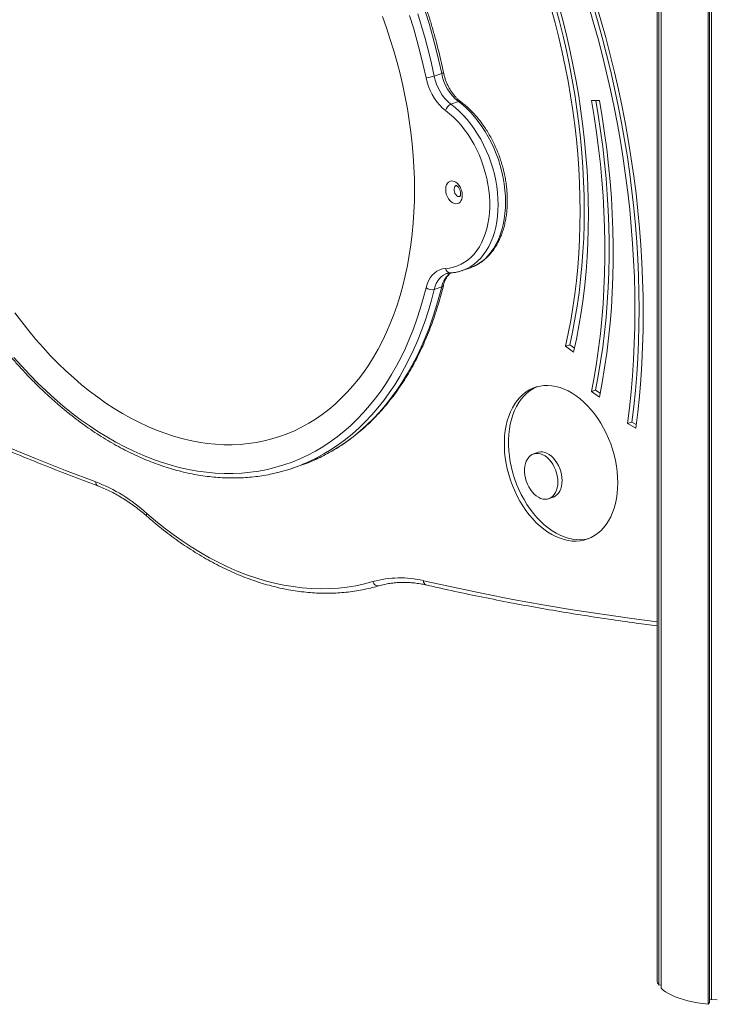
# Model space of a CAD drawing. Units: millimetres. Extents: x -13680 to 26242, y -5393 to 9518.
# Drawn here: x 12327 to 12919, y -4034 to -3200 of the extents above; entities that cross this region are included whole.
import ezdxf

# ---------------------------------------------------------------- set-up
doc = ezdxf.new("R2010")
doc.units = ezdxf.units.MM

msp = doc.modelspace()

# ---------------------------------------------------------------- linework, layer by layer
at = {"color": 7, "linetype": 'Continuous', "lineweight": 15}
for p, q in [((12911.34, -856.78), (12911.34, -4034.49)), ((12912.51, -856.68), (12912.51, -4033)), ((12914.05, -856.54), (12914.05, -4030.31)), ((12868.11, -2575.56), (12868.11, -4013.9)), ((12869.36, -2575.32), (12869.36, -4018.19)), ((12871.43, -2573.78), (12871.43, -4020.83)), ((12678.96, -3247.29), (12685.33, -3245.11)), ((12693.18, -3271.13), (12699.55, -3268.96)), ((12812.29, -3267.94), (12819.15, -3268)), ((12702.69, -3412.29), (12702.55, -3412.34)), ((12702.69, -3412.29), (12709.05, -3410.11)), ((12678.96, -3428.26), (12685.33, -3426.09)), ((12793.91, -3475.26), (12790.38, -3476.47)), ((12797.18, -3481.36), (12790.38, -3476.47)), ((12797.91, -3478.14), (12793.91, -3475.26)), ((12815.83, -3513.63), (12812.29, -3514.84)), ((12819.15, -3519.47), (12812.29, -3514.84)), ((12819.78, -3516.3), (12815.83, -3513.63)), ((12846.57, -3540.74), (12843.04, -3541.95)), ((12850.01, -3545.89), (12843.04, -3541.95)), ((12850.4, -3542.9), (12846.57, -3540.74)), ((12766.72, -3566.52), (12763.18, -3567.73)), ((12558.89, -3579.84), (12565.25, -3577.66)), ((12776.18, -3605.73), (12779.71, -3604.52)), ((12869.36, -4018.19), (12871.43, -4018)), ((12912.51, -4030.61), (12914.05, -4030.31)), ((12914.05, -4030.31), (12919.07, -4030.77)), ((12911.34, -4034.49), (12912.51, -4033))]:
    msp.add_line(p, q, dxfattribs=at)
at = {"color": 7, "linetype": 'Continuous', "lineweight": 15, "flags": 128}
for points in [[(12781.84, -3188.7), (12785.15, -3201), (12788.23, -3213.34), (12791.08, -3225.71), (12793.68, -3238.1), (12796.05, -3250.5), (12798.17, -3262.89), (12800.04, -3275.28), (12801.67, -3287.65), (12803.06, -3299.99), (12804.19, -3312.29), (12805.08, -3324.54), (12805.72, -3336.74), (12806.11, -3348.87), (12806.24, -3360.92), (12806.13, -3372.89), (12805.77, -3384.76), (12805.15, -3396.53), (12804.29, -3408.18), (12803.18, -3419.72), (12801.81, -3431.12), (12800.21, -3442.39), (12798.35, -3453.51), (12796.25, -3464.47), (12793.91, -3475.26)], [(12784.84, -3188.58), (12788.23, -3201.15), (12791.38, -3213.76), (12794.28, -3226.39), (12796.94, -3239.05), (12799.36, -3251.72), (12801.53, -3264.38), (12803.44, -3277.04), (12805.11, -3289.68), (12806.53, -3302.28), (12807.69, -3314.85), (12808.59, -3327.37), (12809.24, -3339.83), (12809.64, -3352.22), (12809.78, -3364.53), (12809.66, -3376.76), (12809.29, -3388.89), (12808.66, -3400.92), (12807.78, -3412.83), (12806.64, -3424.61), (12805.25, -3436.26), (12803.61, -3447.77), (12801.72, -3459.13), (12799.57, -3470.33), (12797.18, -3481.36)], [(12809.7, -3187.05), (12813.91, -3201.38), (12817.9, -3215.76), (12821.66, -3230.18), (12825.19, -3244.64), (12828.48, -3259.12), (12831.53, -3273.62), (12834.34, -3288.13), (12836.92, -3302.65), (12839.25, -3317.15), (12841.33, -3331.64), (12843.18, -3346.11), (12844.78, -3360.56), (12846.13, -3374.96), (12847.24, -3389.31), (12848.1, -3403.62), (12848.71, -3417.86), (12849.07, -3432.03), (12849.18, -3446.12), (12849.05, -3460.13), (12848.67, -3474.04), (12848.04, -3487.86), (12847.16, -3501.56), (12846.03, -3515.15), (12844.66, -3528.62), (12843.04, -3541.95)], [(12813.23, -3185.84), (12817.45, -3200.17), (12821.44, -3214.55), (12825.2, -3228.97), (12828.72, -3243.43), (12832.01, -3257.91), (12835.06, -3272.41), (12837.88, -3286.92), (12840.45, -3301.44), (12842.78, -3315.94), (12844.87, -3330.44), (12846.71, -3344.91), (12848.31, -3359.35), (12849.67, -3373.75), (12850.77, -3388.1), (12851.63, -3402.41), (12852.24, -3416.65), (12852.61, -3430.82), (12852.72, -3444.91), (12852.58, -3458.92), (12852.2, -3472.83), (12851.57, -3486.65), (12850.69, -3500.35), (12849.57, -3513.94), (12848.19, -3527.41), (12846.57, -3540.74)], [(12816.15, -3185.4), (12820.43, -3199.96), (12824.48, -3214.57), (12828.3, -3229.22), (12831.88, -3243.9), (12835.22, -3258.61), (12838.32, -3273.34), (12841.18, -3288.08), (12843.79, -3302.82), (12846.16, -3317.55), (12848.28, -3332.27), (12850.16, -3346.97), (12851.78, -3361.64), (12853.15, -3376.27), (12854.28, -3390.85), (12855.15, -3405.38), (12855.77, -3419.84), (12856.14, -3434.23), (12856.25, -3448.55), (12856.12, -3462.77), (12855.73, -3476.91), (12855.09, -3490.94), (12854.2, -3504.86), (12853.05, -3518.66), (12851.66, -3532.34), (12850.01, -3545.89)], [(12635.1, -3196.92), (12638.54, -3206.52), (12641.76, -3216.19), (12644.76, -3225.92), (12647.53, -3235.72), (12650.08, -3245.55), (12652.39, -3255.42), (12654.46, -3265.3), (12656.3, -3275.19), (12657.89, -3285.08), (12659.25, -3294.95), (12660.35, -3304.8), (12661.22, -3314.61), (12661.84, -3324.36), (12662.21, -3334.06), (12662.33, -3343.68)], [(12672.04, -3248.67), (12669.72, -3238.07), (12667.15, -3227.48), (12664.35, -3216.93), (12661.32, -3206.43), (12658.05, -3195.98)], [(12778.3, -3189.91), (12781.62, -3202.21), (12784.7, -3214.55), (12787.54, -3226.92), (12790.15, -3239.31), (12792.51, -3251.71), (12794.63, -3264.1), (12796.51, -3276.49), (12798.14, -3288.86), (12799.52, -3301.2), (12800.66, -3313.5), (12801.55, -3325.75), (12802.18, -3337.95), (12802.57, -3350.07), (12802.71, -3362.13), (12802.59, -3374.09), (12802.23, -3385.97), (12801.62, -3397.74), (12800.75, -3409.39), (12799.64, -3420.93), (12798.28, -3432.33), (12796.67, -3443.6), (12794.82, -3454.72), (12792.72, -3465.68), (12790.38, -3476.47)], [(12688.63, -3276.49), (12686.07, -3274.39), (12683.63, -3271.95), (12681.33, -3269.23), (12679.21, -3266.23), (12677.29, -3263.01), (12675.6, -3259.61), (12674.14, -3256.05), (12672.95, -3252.39), (12672.04, -3248.67)], [(12812.29, -3267.94), (12814.57, -3281.49), (12816.6, -3295.03), (12818.37, -3308.55), (12819.9, -3322.04), (12821.17, -3335.49), (12822.19, -3348.9), (12822.95, -3362.24), (12823.46, -3375.53), (12823.72, -3388.73), (12823.72, -3401.86), (12823.46, -3414.89), (12822.95, -3427.83), (12822.19, -3440.65), (12821.17, -3453.36), (12819.9, -3465.94), (12818.37, -3478.39), (12816.6, -3490.69), (12814.57, -3502.84), (12812.29, -3514.84)], [(12816.05, -3267.98), (12818.11, -3280.28), (12820.13, -3293.82), (12821.91, -3307.34), (12823.43, -3320.83), (12824.71, -3334.28), (12825.72, -3347.69), (12826.49, -3361.03), (12827, -3374.32), (12827.25, -3387.53), (12827.25, -3400.65), (12827, -3413.68), (12826.49, -3426.62), (12825.72, -3439.44), (12824.71, -3452.15), (12823.43, -3464.73), (12821.91, -3477.18), (12820.13, -3489.48), (12818.11, -3501.63), (12815.83, -3513.63)], [(12819.15, -3268), (12821.47, -3281.81), (12823.54, -3295.6), (12825.34, -3309.36), (12826.9, -3323.1), (12828.19, -3336.8), (12829.23, -3350.46), (12830.01, -3364.05), (12830.53, -3377.58), (12830.79, -3391.03), (12830.79, -3404.4), (12830.53, -3417.67), (12830.01, -3430.85), (12829.23, -3443.91), (12828.19, -3456.85), (12826.9, -3469.66), (12825.34, -3482.34), (12823.54, -3494.87), (12821.47, -3507.25), (12819.15, -3519.47)], [(12688.63, -3410.51), (12692.07, -3410.13), (12695.43, -3409.41), (12698.68, -3408.35), (12701.81, -3406.96), (12704.8, -3405.24), (12707.65, -3403.2), (12710.33, -3400.86), (12712.84, -3398.21), (12715.15, -3395.28), (12717.27, -3392.07), (12719.18, -3388.61), (12720.87, -3384.91), (12722.34, -3380.99), (12723.57, -3376.86), (12724.56, -3372.55), (12725.31, -3368.07), (12725.81, -3363.46), (12726.06, -3358.72), (12726.06, -3353.89), (12725.81, -3348.98), (12725.31, -3344.02), (12724.56, -3339.03), (12723.57, -3334.04), (12722.34, -3329.07), (12720.87, -3324.15), (12719.18, -3319.29), (12717.27, -3314.52), (12715.15, -3309.87), (12712.84, -3305.35), (12710.33, -3300.99), (12707.65, -3296.81), (12704.8, -3292.82), (12701.81, -3289.05), (12698.68, -3285.52), (12695.43, -3282.24), (12692.07, -3279.23), (12688.63, -3276.49)], [(12702.84, -3348.36), (12702.71, -3350.09), (12702.33, -3351.68), (12701.71, -3353.06), (12700.88, -3354.18), (12699.87, -3355), (12698.7, -3355.49), (12697.43, -3355.64), (12696.1, -3355.44), (12694.76, -3354.9), (12693.45, -3354.03), (12692.23, -3352.87), (12691.14, -3351.46), (12690.21, -3349.85), (12689.48, -3348.1), (12688.98, -3346.27), (12688.73, -3344.43), (12688.73, -3342.64), (12688.98, -3340.97), (12689.48, -3339.49), (12690.21, -3338.23), (12691.14, -3337.26), (12692.23, -3336.59), (12693.45, -3336.27), (12694.76, -3336.3), (12696.1, -3336.67), (12697.43, -3337.38), (12698.7, -3338.4), (12699.87, -3339.69), (12700.88, -3341.21), (12701.71, -3342.9), (12702.33, -3344.69), (12702.71, -3346.54), (12702.84, -3348.36)], [(12662.33, -3343.68), (12662.21, -3353.21), (12661.84, -3362.66), (12661.22, -3371.99), (12660.35, -3381.2), (12659.25, -3390.29), (12657.89, -3399.24), (12656.3, -3408.04), (12654.46, -3416.67), (12652.39, -3425.14), (12650.08, -3433.42), (12647.53, -3441.52), (12644.76, -3449.41), (12641.76, -3457.1), (12638.54, -3464.56), (12635.1, -3471.8), (12631.44, -3478.81), (12627.57, -3485.57), (12623.49, -3492.08), (12619.22, -3498.33), (12614.74, -3504.31), (12610.08, -3510.02), (12605.22, -3515.44), (12600.19, -3520.58), (12594.99, -3525.43), (12589.61, -3529.98), (12584.08, -3534.22), (12578.39, -3538.16), (12572.55, -3541.78), (12566.57, -3545.08), (12560.45, -3548.06), (12554.21, -3550.71), (12547.84, -3553.04), (12541.37, -3555.04), (12534.79, -3556.7), (12528.11, -3558.02), (12521.34, -3559.01), (12514.49, -3559.66), (12507.57, -3559.97), (12500.59, -3559.94), (12493.54, -3559.57), (12486.45, -3558.86), (12479.32, -3557.82), (12472.15, -3556.43), (12464.96, -3554.71), (12457.76, -3552.66), (12450.55, -3550.28), (12443.35, -3547.57), (12436.15, -3544.53), (12428.97, -3541.17), (12421.82, -3537.5), (12414.71, -3533.51), (12407.64, -3529.21), (12400.63, -3524.61), (12393.67, -3519.71), (12386.78, -3514.52), (12379.98, -3509.05), (12373.25, -3503.29), (12366.62, -3497.26), (12360.09, -3490.97), (12353.67, -3484.42), (12347.37, -3477.61), (12341.19, -3470.57), (12335.14, -3463.29), (12329.23, -3455.78), (12323.46, -3448.06)], [(12672.04, -3426.98), (12672.95, -3423.88), (12674.14, -3421.04), (12675.6, -3418.48), (12677.29, -3416.23), (12679.21, -3414.33), (12681.33, -3412.78), (12683.63, -3411.63), (12686.07, -3410.86), (12688.63, -3410.51)], [(12036.3, -3424.72), (12061.51, -3438.76), (12086.76, -3452.48), (12112.04, -3465.88), (12137.36, -3478.95), (12162.71, -3491.69), (12188.1, -3504.1), (12213.5, -3516.18), (12238.94, -3527.93), (12264.39, -3539.35), (12289.86, -3550.43), (12315.35, -3561.17), (12340.86, -3571.58), (12366.37, -3581.66), (12391.9, -3591.39)], [(12322.52, -3485.94), (12329.17, -3493.42), (12335.95, -3500.66), (12342.84, -3507.64), (12349.85, -3514.35), (12356.95, -3520.79), (12364.15, -3526.96), (12371.44, -3532.84), (12378.81, -3538.42), (12386.25, -3543.71), (12393.75, -3548.7), (12401.31, -3553.38), (12408.92, -3557.74), (12416.56, -3561.79), (12424.24, -3565.51), (12431.94, -3568.91), (12439.65, -3571.98), (12447.37, -3574.72), (12455.09, -3577.11), (12462.8, -3579.17), (12470.49, -3580.89), (12478.15, -3582.27), (12485.78, -3583.3), (12493.37, -3583.99), (12500.91, -3584.33), (12508.38, -3584.32), (12515.79, -3583.97), (12523.12, -3583.27), (12530.38, -3582.23), (12537.54, -3580.84), (12544.6, -3579.11), (12551.56, -3577.04), (12558.4, -3574.63), (12565.12, -3571.88), (12571.72, -3568.81), (12578.18, -3565.4), (12584.5, -3561.66), (12590.67, -3557.6), (12596.68, -3553.23), (12602.54, -3548.54), (12608.22, -3543.54), (12613.73, -3538.24), (12619.07, -3532.65), (12624.21, -3526.76), (12629.17, -3520.59), (12633.93, -3514.13), (12638.49, -3507.41), (12642.84, -3500.43), (12646.98, -3493.18), (12650.91, -3485.69), (12654.61, -3477.96), (12658.1, -3469.99), (12661.35, -3461.8), (12664.38, -3453.39), (12667.17, -3444.78), (12669.72, -3435.97), (12672.04, -3426.98)], [(12834.67, -3592.14), (12834.54, -3587.48), (12834.17, -3582.76), (12833.54, -3578.01), (12832.67, -3573.24), (12831.56, -3568.49), (12830.22, -3563.77), (12828.65, -3559.12), (12826.86, -3554.55), (12824.86, -3550.09), (12822.66, -3545.76), (12820.27, -3541.6), (12817.7, -3537.6), (12814.97, -3533.81), (12812.1, -3530.24), (12809.09, -3526.9), (12805.96, -3523.82), (12802.74, -3521.01), (12799.43, -3518.48), (12796.05, -3516.25), (12792.62, -3514.33), (12789.16, -3512.73), (12785.69, -3511.46), (12782.22, -3510.52), (12778.77, -3509.93), (12775.37, -3509.67), (12772.02, -3509.76), (12768.75, -3510.2), (12765.57, -3510.97), (12762.5, -3512.08), (12759.56, -3513.53), (12756.75, -3515.3), (12754.1, -3517.38), (12751.63, -3519.77), (12749.33, -3522.45), (12747.23, -3525.4), (12745.33, -3528.62), (12743.65, -3532.08), (12742.19, -3535.77), (12740.96, -3539.67), (12739.97, -3543.76), (12739.23, -3548.01), (12738.73, -3552.41), (12738.47, -3556.93), (12738.47, -3561.55), (12738.73, -3566.24), (12739.23, -3570.98), (12739.97, -3575.74), (12740.96, -3580.5), (12742.19, -3585.24), (12743.65, -3589.93), (12745.33, -3594.55), (12747.23, -3599.06), (12749.33, -3603.46), (12751.63, -3607.71), (12754.1, -3611.79), (12756.75, -3615.68), (12759.56, -3619.37), (12762.5, -3622.83), (12765.57, -3626.04), (12768.75, -3628.99), (12772.02, -3631.66), (12775.37, -3634.04), (12778.77, -3636.11), (12782.22, -3637.88), (12785.69, -3639.31), (12789.16, -3640.42), (12792.62, -3641.18), (12796.05, -3641.61), (12799.43, -3641.69), (12802.74, -3641.43), (12805.96, -3640.82), (12809.09, -3639.88), (12812.1, -3638.6), (12814.97, -3636.99), (12817.7, -3635.07), (12820.27, -3632.83), (12822.66, -3630.29), (12824.86, -3627.48), (12826.86, -3624.39), (12828.65, -3621.04), (12830.22, -3617.46), (12831.56, -3613.67), (12832.67, -3609.67), (12833.54, -3605.5), (12834.17, -3601.17), (12834.54, -3596.71), (12834.67, -3592.14)], [(12766.32, -3510.75), (12766.03, -3510.87), (12763.09, -3512.32), (12760.29, -3514.09), (12757.64, -3516.17), (12755.16, -3518.56), (12752.87, -3521.24), (12750.76, -3524.19), (12748.87, -3527.41), (12747.18, -3530.87), (12745.72, -3534.57), (12744.5, -3538.46), (12743.51, -3542.55), (12742.76, -3546.8), (12742.26, -3551.2), (12742.01, -3555.72), (12742.01, -3560.34), (12742.26, -3565.03), (12742.76, -3569.77), (12743.51, -3574.53), (12744.5, -3579.29), (12745.72, -3584.03), (12747.18, -3588.72), (12748.87, -3593.34), (12750.76, -3597.85), (12752.87, -3602.25), (12755.16, -3606.5), (12757.64, -3610.58), (12760.29, -3614.47), (12763.09, -3618.16), (12766.03, -3621.62), (12769.1, -3624.83), (12772.28, -3627.78), (12775.55, -3630.45), (12778.9, -3632.83), (12782.31, -3634.91), (12785.75, -3636.67), (12789.22, -3638.1), (12792.7, -3639.21), (12796.15, -3639.97), (12799.58, -3640.4), (12802.96, -3640.48), (12806.27, -3640.22), (12809.5, -3639.61), (12810.32, -3639.4)], [(12565.25, -3577.66), (12572.02, -3575.16), (12578.31, -3572.5)], [(12783.88, -3591.59), (12783.75, -3589.03), (12783.37, -3586.43), (12782.75, -3583.83), (12781.9, -3581.29), (12780.82, -3578.85), (12779.55, -3576.54), (12778.1, -3574.42), (12776.5, -3572.52), (12774.78, -3570.87), (12772.97, -3569.5), (12771.1, -3568.44), (12769.21, -3567.71), (12767.32, -3567.32), (12765.47, -3567.27), (12763.7, -3567.57), (12762.04, -3568.21), (12760.51, -3569.18), (12759.15, -3570.47), (12757.97, -3572.05), (12757.01, -3573.89), (12756.27, -3575.95), (12755.77, -3578.21), (12755.51, -3580.62), (12755.51, -3583.14), (12755.77, -3585.73), (12756.27, -3588.33), (12757.01, -3590.91), (12757.97, -3593.41), (12759.15, -3595.79), (12760.51, -3598), (12762.04, -3600.02), (12763.7, -3601.8), (12765.47, -3603.31), (12767.32, -3604.53), (12769.21, -3605.43), (12771.1, -3605.99), (12772.97, -3606.21), (12774.78, -3606.08), (12776.5, -3605.61), (12778.1, -3604.8), (12779.55, -3603.67), (12780.82, -3602.24), (12781.9, -3600.52), (12782.75, -3598.57), (12783.37, -3596.4), (12783.75, -3594.06), (12783.88, -3591.59)], [(12787.41, -3590.38), (12787.29, -3587.82), (12786.91, -3585.22), (12786.29, -3582.63), (12785.43, -3580.08), (12784.36, -3577.64), (12783.09, -3575.33), (12781.64, -3573.21), (12780.04, -3571.31), (12778.32, -3569.66), (12776.51, -3568.29), (12774.64, -3567.23), (12772.74, -3566.5), (12770.85, -3566.11), (12769.01, -3566.06), (12767.24, -3566.36), (12766.72, -3566.52)], [(12779.71, -3604.52), (12780.04, -3604.4), (12781.64, -3603.59), (12783.09, -3602.46), (12784.36, -3601.03), (12785.43, -3599.31), (12786.29, -3597.36), (12786.91, -3595.19), (12787.29, -3592.85), (12787.41, -3590.38)], [(12435.26, -3618.17), (12442.63, -3624.46), (12450.09, -3630.46), (12457.64, -3636.16), (12465.25, -3641.55), (12472.94, -3646.62), (12480.67, -3651.37), (12488.46, -3655.8), (12496.29, -3659.89), (12504.14, -3663.65), (12512.03, -3667.07), (12519.92, -3670.15), (12527.82, -3672.88), (12535.71, -3675.26), (12543.6, -3677.29), (12551.46, -3678.97), (12559.29, -3680.29), (12567.09, -3681.25), (12574.83, -3681.85), (12582.52, -3682.1), (12590.15, -3681.98), (12597.71, -3681.51), (12605.18, -3680.67), (12612.57, -3679.48), (12619.86, -3677.93), (12627.05, -3676.03)], [(12627.05, -3676.03), (12627.41, -3676.94), (12627.9, -3677.76), (12628.49, -3678.47), (12629.16, -3679.04), (12629.88, -3679.45), (12630.63, -3679.68), (12631.38, -3679.73), (12632.1, -3679.58)], [(12871.43, -4020.83), (12873.16, -4022.39), (12875.24, -4023.9), (12877.64, -4025.35), (12880.37, -4026.73), (12883.4, -4028.04), (12886.71, -4029.26), (12890.28, -4030.39), (12894.1, -4031.43), (12898.14, -4032.36), (12902.38, -4033.18), (12906.79, -4033.89), (12911.34, -4034.49)]]:
    msp.add_lwpolyline(points, dxfattribs=at)
at = {"color": 8, "linetype": 'Continuous', "lineweight": 15, "flags": 128}
for points in [[(12664.99, -3194.5), (12668.25, -3204.96), (12671.28, -3215.49), (12674.08, -3226.06), (12676.64, -3236.66), (12678.96, -3247.29)], [(12685.33, -3245.11), (12683, -3234.49), (12680.44, -3223.88), (12677.64, -3213.31), (12674.61, -3202.79), (12671.35, -3192.32)], [(12693.18, -3271.13), (12696.76, -3273.97), (12700.25, -3277.09), (12703.64, -3280.48), (12706.9, -3284.13), (12710.03, -3288.02), (12713.01, -3292.12), (12715.83, -3296.44), (12718.47, -3300.93), (12720.92, -3305.59), (12723.18, -3310.4), (12725.22, -3315.32), (12727.05, -3320.34), (12728.65, -3325.44), (12730.02, -3330.59), (12731.14, -3335.77), (12732.03, -3340.96), (12732.66, -3346.12), (12733.04, -3351.25), (12733.17, -3356.31), (12733.04, -3361.29), (12732.66, -3366.16), (12732.03, -3370.89), (12731.14, -3375.48), (12730.02, -3379.89), (12728.65, -3384.1), (12727.05, -3388.1), (12725.22, -3391.88), (12723.18, -3395.4), (12720.92, -3398.66), (12718.47, -3401.64), (12715.83, -3404.33), (12713.01, -3406.72), (12710.03, -3408.79), (12706.9, -3410.54), (12703.64, -3411.95), (12702.69, -3412.29)], [(12709.05, -3410.11), (12710, -3409.77), (12713.27, -3408.36), (12716.4, -3406.61), (12719.38, -3404.54), (12722.19, -3402.16), (12724.83, -3399.47), (12727.29, -3396.48), (12729.54, -3393.22), (12731.59, -3389.7), (12733.41, -3385.93), (12735.01, -3381.92), (12736.38, -3377.71), (12737.51, -3373.3), (12738.39, -3368.72), (12739.02, -3363.98), (12739.4, -3359.11), (12739.53, -3354.14), (12739.4, -3349.07), (12739.02, -3343.95), (12738.39, -3338.78), (12737.51, -3333.59), (12736.38, -3328.41), (12735.01, -3323.26), (12733.41, -3318.16), (12731.59, -3313.14), (12729.54, -3308.22), (12727.29, -3303.42), (12724.83, -3298.76), (12722.19, -3294.26), (12719.38, -3289.95), (12716.4, -3285.84), (12713.27, -3281.95), (12710, -3278.3), (12706.62, -3274.91), (12703.13, -3271.79), (12699.55, -3268.96)], [(12697.69, -3340), (12697.26, -3340.2), (12696.56, -3340.83), (12696.06, -3341.75), (12695.8, -3342.89), (12695.8, -3344.17), (12696.06, -3345.5), (12696.56, -3346.76), (12697.26, -3347.87), (12698.12, -3348.75), (12699.06, -3349.34), (12700.02, -3349.58), (12700.92, -3349.46)], [(12689.54, -3414.86), (12688.9, -3415.1), (12686.93, -3416.1), (12685.11, -3417.42), (12683.47, -3419.05), (12682.01, -3420.98), (12680.77, -3423.17), (12679.75, -3425.61), (12678.96, -3428.26)], [(12678.96, -3428.26), (12676.64, -3437.28), (12674.09, -3446.12), (12671.3, -3454.76), (12668.27, -3463.19), (12665.02, -3471.41), (12661.55, -3479.41), (12657.85, -3487.19), (12653.93, -3494.72), (12649.81, -3502.01), (12645.47, -3509.04), (12640.92, -3515.81), (12636.18, -3522.32), (12631.24, -3528.55), (12626.12, -3534.5), (12620.8, -3540.17), (12615.31, -3545.54), (12609.65, -3550.61), (12603.81, -3555.37), (12597.82, -3559.83), (12591.67, -3563.98), (12585.37, -3567.8), (12578.94, -3571.31), (12572.36, -3574.49), (12571.3, -3574.97)], [(12578.31, -3572.5), (12578.73, -3572.31), (12585.3, -3569.13), (12591.74, -3565.63), (12598.04, -3561.8), (12604.18, -3557.66), (12610.18, -3553.2), (12616.01, -3548.43), (12621.67, -3543.36), (12627.17, -3537.99), (12632.48, -3532.33), (12637.61, -3526.38), (12642.54, -3520.14), (12647.29, -3513.64), (12651.83, -3506.86), (12656.17, -3499.83), (12660.3, -3492.54), (12664.21, -3485.01), (12667.91, -3477.24), (12671.39, -3469.24), (12674.64, -3461.01), (12677.66, -3452.58), (12680.45, -3443.94), (12683.01, -3435.11), (12685.33, -3426.09)], [(12669.79, -3675.23), (12695.15, -3680.85), (12720.48, -3686.13), (12745.8, -3691.06), (12771.08, -3695.65), (12796.33, -3699.88), (12821.54, -3703.77), (12846.72, -3707.3), (12868.11, -3710.04)]]:
    msp.add_lwpolyline(points, dxfattribs=at)
at = {"color": 7, "linetype": 'Continuous', "lineweight": 15}
for centre, radius, start, end in [((12669.7, -3219), 29.77, 274.49704, 288.12153), ((12718.31, -3239.99), 40.02, 190.51149, 231.10577), ((12724.9, -3237.68), 40.26, 190.63985, 230.97741), ((12696.42, -3278.51), 8.05, 113.74351, 165.52435), ((12676.89, -3420.15), 8.38, 234.62216, 284.35025), ((12510.41, -3438.09), 149.81, 283.88107, 293.98271), ((12340.3, -3723.44), 141.78, 47.94739, 68.65665), ((12649.95, -3757.38), 84.52, 76.42756, 105.72471), ((12876.52, -4013.78), 8.42, 180.86235, 211.64266)]:
    msp.add_arc(centre, radius, start, end, dxfattribs=at)
at = {"color": 8, "linetype": 'Continuous', "lineweight": 15}
for centre, radius, start, end in [((12685.09, -3242.92), 2.21, 276.13194, 322.07081), ((12700.4, -3270.82), 2.05, 57.34458, 114.72666), ((12704.27, -3429.75), 19.29, 126.3368, 169.03646), ((12692.87, -3410.04), 4.27, 186.3147, 264.35813), ((12684.9, -3424.13), 2.01, 282.38973, 341.30749), ((12395.24, -3591.87), 3.37, 171.79257, 242.52434), ((12437.23, -3619.27), 2.26, 150.7283, 219.7124), ((12673.49, -3675.41), 3.71, 177.13346, 249.79582)]:
    msp.add_arc(centre, radius, start, end, dxfattribs=at)
at = {"color": 7, "linetype": 'Continuous', "lineweight": 15}
for points, knots in [([(12686.83, -3244.27), (12686.46, -3242.51), (12685.38, -3237.4), (12683.44, -3228.96), (12680.93, -3218.96), (12678.21, -3209), (12675.28, -3199.09), (12672.14, -3189.22), (12668.81, -3179.43), (12665.28, -3169.7), (12661.55, -3160.05), (12657.63, -3150.5), (12653.52, -3141.04), (12649.23, -3131.7), (12644.75, -3122.46), (12640.1, -3113.36), (12635.28, -3104.38), (12630.3, -3095.55), (12625.14, -3086.87), (12619.83, -3078.35), (12614.37, -3069.99), (12608.76, -3061.81), (12603.01, -3053.8), (12597.11, -3045.99), (12591.09, -3038.37), (12584.93, -3030.96), (12578.66, -3023.76), (12572.27, -3016.77), (12565.77, -3010.01), (12559.17, -3003.48), (12552.47, -2997.18), (12545.67, -2991.13), (12538.79, -2985.32), (12531.84, -2979.77), (12524.8, -2974.48), (12517.71, -2969.45), (12510.55, -2964.69), (12503.34, -2960.2), (12496.09, -2955.99), (12488.79, -2952.07), (12481.46, -2948.43), (12474.11, -2945.08), (12466.74, -2942.02), (12459.36, -2939.26), (12451.97, -2936.79), (12444.59, -2934.63), (12437.22, -2932.77), (12429.86, -2931.21), (12422.53, -2929.96), (12415.23, -2929.02), (12407.97, -2928.39), (12400.76, -2928.06), (12393.59, -2928.04), (12386.49, -2928.33), (12379.45, -2928.93), (12372.49, -2929.82), (12365.61, -2931.06), (12360.87, -2932.04), (12358.46, -2932.7), (12358.28, -2932.75)], [0, 0, 0, 0, 0.009495, 0.027497, 0.045499, 0.0635, 0.081502, 0.099503, 0.117504, 0.135506, 0.153507, 0.171509, 0.189511, 0.207513, 0.225516, 0.24352, 0.261524, 0.279528, 0.297534, 0.315541, 0.333548, 0.351557, 0.369566, 0.387577, 0.405588, 0.423601, 0.441615, 0.459629, 0.477645, 0.495661, 0.513678, 0.531696, 0.549713, 0.567731, 0.585748, 0.603764, 0.621779, 0.639792, 0.657802, 0.675809, 0.693813, 0.711811, 0.729804, 0.747791, 0.76577, 0.783741, 0.801703, 0.819654, 0.837595, 0.855525, 0.873443, 0.891349, 0.909243, 0.927126, 0.944998, 0.962859, 0.980711, 0.998556, 1, 1, 1, 1]), ([(12701.51, -3269.09), (12701.17, -3268.84), (12700.19, -3268.09), (12698.59, -3266.65), (12696.73, -3264.71), (12694.96, -3262.54), (12693.3, -3260.18), (12691.77, -3257.64), (12690.38, -3254.96), (12689.16, -3252.15), (12688.12, -3249.26), (12687.35, -3246.62), (12686.98, -3244.95), (12686.83, -3244.27)], [0, 0, 0, 0, 0.049905, 0.147558, 0.245303, 0.343128, 0.441095, 0.539222, 0.637495, 0.735875, 0.834315, 0.932757, 1, 1, 1, 1]), ([(12214.81, -3255.22), (12215.12, -3256.98), (12216.01, -3262.1), (12217.65, -3270.56), (12219.81, -3280.6), (12222.18, -3290.61), (12224.76, -3300.6), (12227.56, -3310.54), (12230.55, -3320.44), (12233.76, -3330.28), (12237.16, -3340.06), (12240.76, -3349.76), (12244.55, -3359.37), (12248.53, -3368.9), (12252.7, -3378.32), (12257.06, -3387.63), (12261.59, -3396.82), (12266.29, -3405.88), (12271.17, -3414.81), (12276.22, -3423.59), (12281.42, -3432.22), (12286.78, -3440.69), (12292.3, -3448.99), (12297.96, -3457.11), (12303.76, -3465.05), (12309.69, -3472.8), (12315.76, -3480.35), (12321.96, -3487.69), (12328.27, -3494.83), (12334.7, -3501.74), (12341.23, -3508.42), (12347.87, -3514.88), (12354.6, -3521.09), (12361.42, -3527.07), (12368.33, -3532.79), (12375.31, -3538.25), (12382.37, -3543.46), (12389.49, -3548.4), (12396.66, -3553.07), (12403.89, -3557.46), (12411.15, -3561.57), (12418.46, -3565.41), (12425.8, -3568.95), (12433.16, -3572.2), (12440.53, -3575.16), (12447.92, -3577.82), (12455.3, -3580.19), (12462.68, -3582.25), (12470.05, -3584.01), (12477.4, -3585.46), (12484.72, -3586.61), (12492.01, -3587.45), (12499.25, -3587.98), (12506.45, -3588.2), (12513.59, -3588.12), (12520.68, -3587.73), (12527.69, -3587.03), (12534.63, -3586.02), (12540.77, -3584.87), (12544.56, -3583.94), (12546.1, -3583.56)], [0, 0, 0, 0, 0.009229, 0.026726, 0.044224, 0.061721, 0.079218, 0.096714, 0.11421, 0.131707, 0.149203, 0.166699, 0.184195, 0.201692, 0.219189, 0.236686, 0.254184, 0.271683, 0.289182, 0.306682, 0.324182, 0.341684, 0.359186, 0.37669, 0.394194, 0.4117, 0.429206, 0.446714, 0.464222, 0.481732, 0.499242, 0.516753, 0.534265, 0.551777, 0.569289, 0.586801, 0.604312, 0.621822, 0.639331, 0.656837, 0.674341, 0.691842, 0.709339, 0.726831, 0.744317, 0.761796, 0.779268, 0.796732, 0.814187, 0.831631, 0.849065, 0.866488, 0.883899, 0.901299, 0.918687, 0.936064, 0.953431, 0.970788, 0.988137, 1, 1, 1, 1]), ([(12708.84, -3410.15), (12709.52, -3409.92), (12711.3, -3409.33), (12714.06, -3408.04), (12717.09, -3406.33), (12719.99, -3404.32), (12722.73, -3402.04), (12725.33, -3399.49), (12727.75, -3396.69), (12730, -3393.63), (12732.06, -3390.33), (12733.93, -3386.81), (12735.59, -3383.08), (12737.04, -3379.16), (12738.27, -3375.05), (12739.28, -3370.79), (12740.06, -3366.38), (12740.61, -3361.85), (12740.94, -3357.21), (12741.03, -3352.49), (12740.89, -3347.7), (12740.53, -3342.86), (12739.94, -3337.99), (12739.12, -3333.11), (12738.08, -3328.24), (12736.83, -3323.39), (12735.36, -3318.6), (12733.69, -3313.86), (12731.83, -3309.21), (12729.77, -3304.66), (12727.52, -3300.23), (12725.1, -3295.93), (12722.51, -3291.79), (12719.77, -3287.81), (12716.88, -3284.03), (12713.85, -3280.44), (12710.69, -3277.06), (12707.42, -3273.92), (12704.35, -3271.27), (12702.35, -3269.74), (12701.51, -3269.09)], [0, 0, 0, 0, 0.016234, 0.042176, 0.068127, 0.094127, 0.120212, 0.146408, 0.172731, 0.199185, 0.225763, 0.252453, 0.279236, 0.306093, 0.333003, 0.359949, 0.386918, 0.413897, 0.440876, 0.467851, 0.494818, 0.521775, 0.548724, 0.575664, 0.602598, 0.629527, 0.656453, 0.683379, 0.710308, 0.73724, 0.76418, 0.791128, 0.818088, 0.845062, 0.872051, 0.899055, 0.926074, 0.953106, 0.980146, 1, 1, 1, 1]), ([(12697.54, -3340.03), (12697.54, -3340.03), (12697.51, -3340.03), (12697.64, -3340.04), (12698, -3340.19), (12698.54, -3340.56), (12699.18, -3341.18), (12699.83, -3342.03), (12700.42, -3343.07), (12700.9, -3344.24), (12701.23, -3345.47), (12701.36, -3346.45), (12701.38, -3347.17), (12701.35, -3347.83), (12701.24, -3348.56), (12701.03, -3349.17), (12700.83, -3349.5), (12700.8, -3349.52), (12700.79, -3349.53)], [0, 0, 0, 0, 0.00992, 0.083255, 0.150584, 0.220284, 0.289301, 0.359181, 0.430419, 0.502779, 0.575628, 0.648094, 0.680895, 0.716024, 0.785969, 0.855624, 0.926507, 1, 1, 1, 1]), ([(12686.8, -3424.76), (12686.9, -3424.36), (12687.21, -3423.16), (12687.85, -3421.31), (12688.76, -3419.32), (12689.82, -3417.55), (12691.01, -3416.03), (12692.09, -3414.92), (12692.8, -3414.41), (12693.05, -3414.24)], [0, 0, 0, 0, 0.0839409, 0.2473591, 0.4108396, 0.5750473, 0.7408836, 0.9096463, 1, 1, 1, 1]), ([(12689.56, -3414.89), (12689.9, -3414.77), (12690.82, -3414.44), (12691.83, -3414.35), (12692.45, -3414.29)], [0, 0, 0, 0, 0.3752878, 1, 1, 1, 1]), ([(12692.45, -3414.29), (12693.11, -3414.24), (12694.94, -3414.11), (12697.88, -3413.63), (12700.59, -3413.01), (12702.1, -3412.46), (12702.52, -3412.31)], [0, 0, 0, 0, 0.1903252, 0.529853, 0.8684464, 1, 1, 1, 1]), ([(12037.38, -3427.86), (12041.51, -3430.18), (12053.47, -3436.9), (12073.3, -3447.82), (12096.87, -3460.51), (12120.48, -3472.91), (12144.11, -3485.03), (12167.77, -3496.86), (12191.46, -3508.41), (12215.17, -3519.67), (12238.91, -3530.64), (12262.66, -3541.32), (12286.43, -3551.72), (12310.22, -3561.82), (12334.01, -3571.63), (12357.82, -3581.14), (12377.71, -3588.85), (12389.67, -3593.35), (12393.68, -3594.86)], [0, 0, 0, 0, 0.035029, 0.101558, 0.168086, 0.234614, 0.301142, 0.367669, 0.434195, 0.500721, 0.567247, 0.633772, 0.700296, 0.766819, 0.833342, 0.899864, 0.966386, 1, 1, 1, 1]), ([(12578.54, -3572.37), (12579.25, -3572.06), (12582.1, -3570.82), (12586.94, -3568.36), (12593.07, -3564.98), (12599.06, -3561.3), (12604.92, -3557.33), (12610.64, -3553.09), (12616.22, -3548.57), (12621.65, -3543.78), (12626.92, -3538.72), (12632.03, -3533.39), (12636.98, -3527.81), (12641.76, -3521.97), (12646.36, -3515.88), (12650.79, -3509.55), (12655.03, -3502.98), (12659.09, -3496.18), (12662.95, -3489.16), (12666.62, -3481.92), (12670.09, -3474.47), (12673.36, -3466.82), (12676.43, -3458.97), (12679.29, -3450.93), (12681.94, -3442.71), (12684.33, -3434.47), (12685.9, -3428.45), (12686.68, -3425.24), (12686.8, -3424.76)], [0, 0, 0, 0, 0.013759, 0.054434, 0.095118, 0.135816, 0.176532, 0.217268, 0.258027, 0.29881, 0.33962, 0.380456, 0.421319, 0.462207, 0.503121, 0.544057, 0.585016, 0.625994, 0.66699, 0.708002, 0.749028, 0.790066, 0.831114, 0.87217, 0.913234, 0.954303, 0.993223, 1, 1, 1, 1]), ([(12393.68, -3594.86), (12394.56, -3595.2), (12397.14, -3596.19), (12401.41, -3598.05), (12406.49, -3600.53), (12411.54, -3603.31), (12416.55, -3606.35), (12421.53, -3609.67), (12426.45, -3613.26), (12431.11, -3616.93), (12434.1, -3619.51), (12435.5, -3620.71)], [0, 0, 0, 0, 0.06203, 0.181384, 0.300653, 0.419821, 0.53891, 0.657939, 0.776924, 0.895881, 1, 1, 1, 1]), ([(12435.5, -3620.71), (12436.7, -3621.77), (12440.19, -3624.81), (12446.03, -3629.66), (12453.04, -3635.17), (12460.12, -3640.41), (12467.26, -3645.4), (12474.46, -3650.11), (12481.71, -3654.54), (12489.01, -3658.7), (12496.34, -3662.58), (12503.7, -3666.16), (12511.09, -3669.46), (12518.5, -3672.47), (12525.91, -3675.17), (12533.33, -3677.58), (12540.74, -3679.69), (12548.14, -3681.5), (12555.52, -3683), (12562.88, -3684.19), (12570.2, -3685.08), (12577.48, -3685.65), (12584.72, -3685.92), (12591.9, -3685.89), (12599.02, -3685.54), (12606.07, -3684.89), (12613.05, -3683.93), (12619.95, -3682.66), (12626.26, -3681.22), (12630.24, -3680.11), (12631.98, -3679.62)], [0, 0, 0, 0, 0.019395, 0.056149, 0.092903, 0.129657, 0.166409, 0.203158, 0.239902, 0.276641, 0.313374, 0.350098, 0.386812, 0.423515, 0.460204, 0.496878, 0.533535, 0.570173, 0.606791, 0.643387, 0.679959, 0.716508, 0.753033, 0.789534, 0.826012, 0.862468, 0.898904, 0.935322, 0.971726, 1, 1, 1, 1]), ([(12631.98, -3679.62), (12632.76, -3679.4), (12635.08, -3678.75), (12639, -3677.9), (12643.77, -3677.16), (12648.61, -3676.74), (12653.51, -3676.61), (12658.48, -3676.8), (12663.48, -3677.29), (12668.06, -3678), (12670.98, -3678.63), (12672.21, -3678.89)], [0, 0, 0, 0, 0.062081, 0.18404, 0.305929, 0.427674, 0.549227, 0.670553, 0.791637, 0.912474, 1, 1, 1, 1]), ([(12672.21, -3678.89), (12676.38, -3679.84), (12688.46, -3682.57), (12708.44, -3686.87), (12732.15, -3691.69), (12755.83, -3696.2), (12779.48, -3700.4), (12803.11, -3704.31), (12826.7, -3707.89), (12848.37, -3710.95), (12862.16, -3712.66), (12868.11, -3713.4)], [0, 0, 0, 0, 0.06358, 0.184281, 0.30498, 0.425676, 0.546371, 0.667063, 0.787753, 0.90844, 1, 1, 1, 1])]:
    msp.add_open_spline(points, degree=3, knots=knots, dxfattribs=at)

doc.saveas('drawing.dxf')
